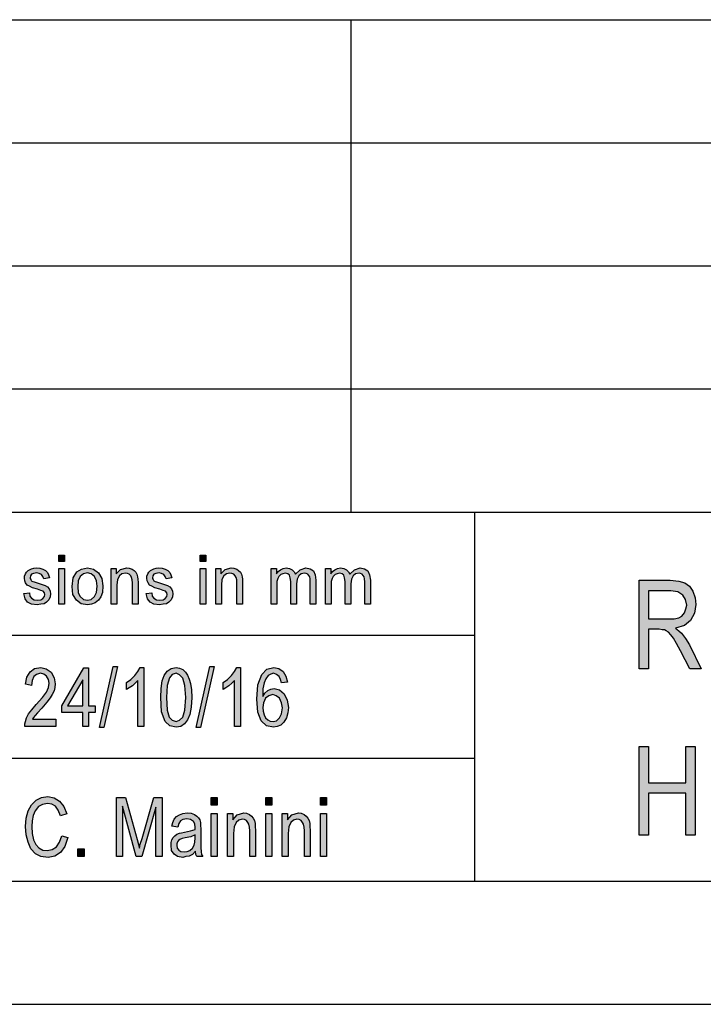
# Model space of a CAD drawing. Units: millimetres. Extents: x -78 to 219, y -55 to 155.
# Drawn here: x 42 to 70, y -55 to -15 of the extents above; entities that cross this region are included whole.
import ezdxf

# ---------------------------------------------------------------- set-up
doc = ezdxf.new("R2010")
doc.units = ezdxf.units.MM
doc.layers.add('1', color=7, linetype='Continuous')

# ---------------------------------------------------------------- blocks, each defined once
blk = doc.blocks.new('_formato_A4', base_point=(70.743, 49.908))
at = {"layer": '1', "linetype": 'Continuous'}
for points in [[(43.369, -37.1), (43.369, -36.839), (43.599, -36.839), (43.599, -37.1)], [(49.107, -37.1), (49.107, -36.839), (49.337, -36.839), (49.337, -37.1)], [(41.943, -38.406), (42.173, -38.369), (42.196, -38.506), (42.265, -38.593), (42.368, -38.655), (42.506, -38.668), (42.633, -38.655), (42.725, -38.605), (42.782, -38.531), (42.805, -38.444), (42.782, -38.369), (42.736, -38.307), (42.644, -38.282), (42.506, -38.232), (42.299, -38.17), (42.173, -38.108), (42.081, -38.058), (42.023, -37.971), (41.989, -37.884), (41.977, -37.784), (41.977, -37.697), (42.012, -37.61), (42.058, -37.536), (42.127, -37.474), (42.184, -37.436), (42.265, -37.399), (42.357, -37.374), (42.46, -37.362), (42.598, -37.374), (42.725, -37.411), (42.828, -37.474), (42.909, -37.548), (42.955, -37.648), (42.989, -37.772), (42.759, -37.809), (42.725, -37.71), (42.667, -37.635), (42.575, -37.585), (42.472, -37.561), (42.345, -37.585), (42.265, -37.623), (42.219, -37.685), (42.207, -37.76), (42.207, -37.797), (42.23, -37.834), (42.253, -37.884), (42.311, -37.909), (42.368, -37.934), (42.495, -37.971), (42.69, -38.033), (42.817, -38.083), (42.909, -38.133), (42.978, -38.207), (43.012, -38.307), (43.035, -38.419), (43.012, -38.543), (42.966, -38.655), (42.874, -38.755), (42.771, -38.817), (42.644, -38.842), (42.495, -38.867), (42.265, -38.842), (42.104, -38.755), (42, -38.618)], [(43.369, -38.842), (43.369, -37.386), (43.599, -37.386), (43.599, -38.842)], [(45.496, -38.842), (45.496, -37.386), (45.703, -37.386), (45.703, -37.598), (45.876, -37.424), (46.129, -37.362), (46.232, -37.374), (46.347, -37.411), (46.428, -37.474), (46.497, -37.536), (46.543, -37.623), (46.566, -37.722), (46.577, -37.822), (46.589, -37.959), (46.589, -38.842), (46.359, -38.842), (46.359, -37.971), (46.347, -37.847), (46.324, -37.747), (46.29, -37.685), (46.232, -37.623), (46.152, -37.585), (46.071, -37.573), (45.933, -37.61), (45.83, -37.685), (45.749, -37.834), (45.726, -38.058), (45.726, -38.842)], [(46.911, -38.406), (47.141, -38.369), (47.164, -38.506), (47.233, -38.593), (47.336, -38.655), (47.474, -38.668), (47.601, -38.655), (47.693, -38.605), (47.75, -38.531), (47.773, -38.444), (47.75, -38.369), (47.704, -38.307), (47.612, -38.282), (47.474, -38.232), (47.267, -38.17), (47.141, -38.108), (47.049, -38.058), (46.991, -37.971), (46.957, -37.884), (46.945, -37.784), (46.945, -37.697), (46.98, -37.61), (47.026, -37.536), (47.095, -37.474), (47.152, -37.436), (47.233, -37.399), (47.325, -37.374), (47.428, -37.362), (47.566, -37.374), (47.693, -37.411), (47.796, -37.474), (47.877, -37.548), (47.923, -37.648), (47.957, -37.772), (47.727, -37.809), (47.693, -37.71), (47.635, -37.635), (47.543, -37.585), (47.44, -37.561), (47.313, -37.585), (47.233, -37.623), (47.187, -37.685), (47.175, -37.76), (47.175, -37.797), (47.198, -37.834), (47.221, -37.884), (47.279, -37.909), (47.336, -37.934), (47.463, -37.971), (47.658, -38.033), (47.785, -38.083), (47.877, -38.133), (47.946, -38.207), (47.98, -38.307), (48.003, -38.419), (47.98, -38.543), (47.934, -38.655), (47.842, -38.755), (47.739, -38.817), (47.612, -38.842), (47.463, -38.867), (47.233, -38.842), (47.072, -38.755), (46.968, -38.618)], [(49.107, -38.842), (49.107, -37.386), (49.337, -37.386), (49.337, -38.842)], [(49.74, -38.842), (49.74, -37.386), (49.947, -37.386), (49.947, -37.598), (50.119, -37.424), (50.372, -37.362), (50.476, -37.374), (50.591, -37.411), (50.671, -37.474), (50.74, -37.536), (50.786, -37.623), (50.809, -37.722), (50.821, -37.822), (50.832, -37.959), (50.832, -38.842), (50.602, -38.842), (50.602, -37.971), (50.591, -37.847), (50.568, -37.747), (50.533, -37.685), (50.476, -37.623), (50.395, -37.585), (50.315, -37.573), (50.177, -37.61), (50.073, -37.685), (49.993, -37.834), (49.97, -38.058), (49.97, -38.842)], [(51.994, -38.842), (51.994, -37.386), (52.201, -37.386), (52.201, -37.598), (52.27, -37.511), (52.373, -37.436), (52.477, -37.386), (52.603, -37.362), (52.73, -37.386), (52.845, -37.436), (52.925, -37.523), (52.983, -37.623), (53.167, -37.436), (53.397, -37.362), (53.569, -37.399), (53.707, -37.486), (53.776, -37.648), (53.811, -37.859), (53.811, -38.842), (53.581, -38.842), (53.581, -37.934), (53.569, -37.809), (53.558, -37.722), (53.523, -37.673), (53.477, -37.623), (53.408, -37.585), (53.351, -37.573), (53.213, -37.61), (53.109, -37.685), (53.04, -37.822), (53.017, -38.008), (53.017, -38.842), (52.787, -38.842), (52.787, -37.909), (52.764, -37.772), (52.73, -37.66), (52.661, -37.598), (52.557, -37.573), (52.465, -37.598), (52.385, -37.635), (52.304, -37.71), (52.258, -37.797), (52.224, -37.921), (52.224, -38.095), (52.224, -38.842)], [(54.202, -38.842), (54.202, -37.386), (54.409, -37.386), (54.409, -37.598), (54.478, -37.511), (54.581, -37.436), (54.685, -37.386), (54.811, -37.362), (54.938, -37.386), (55.053, -37.436), (55.133, -37.523), (55.191, -37.623), (55.375, -37.436), (55.605, -37.362), (55.777, -37.399), (55.915, -37.486), (55.984, -37.648), (56.019, -37.859), (56.019, -38.842), (55.789, -38.842), (55.789, -37.934), (55.777, -37.809), (55.766, -37.722), (55.731, -37.673), (55.685, -37.623), (55.616, -37.585), (55.559, -37.573), (55.421, -37.61), (55.317, -37.685), (55.248, -37.822), (55.225, -38.008), (55.225, -38.842), (54.995, -38.842), (54.995, -37.909), (54.972, -37.772), (54.938, -37.66), (54.869, -37.598), (54.765, -37.573), (54.673, -37.598), (54.593, -37.635), (54.512, -37.71), (54.466, -37.797), (54.432, -37.921), (54.432, -38.095), (54.432, -38.842)], [(43.247, -43.51), (43.247, -43.808), (41.987, -43.808), (41.987, -43.704), (42.011, -43.599), (42.059, -43.45), (42.143, -43.286), (42.275, -43.122), (42.455, -42.913), (42.707, -42.629), (42.875, -42.405), (42.947, -42.226), (42.983, -42.047), (42.947, -41.898), (42.875, -41.763), (42.755, -41.674), (42.623, -41.644), (42.467, -41.689), (42.359, -41.778), (42.287, -41.942), (42.263, -42.136), (42.023, -42.092), (42.071, -41.808), (42.203, -41.584), (42.383, -41.45), (42.635, -41.405), (42.863, -41.465), (43.055, -41.599), (43.175, -41.823), (43.223, -42.077), (43.211, -42.226), (43.175, -42.36), (43.103, -42.51), (43.019, -42.644), (42.887, -42.823), (42.683, -43.062), (42.503, -43.256), (42.407, -43.36), (42.347, -43.435), (42.299, -43.51)], [(45.023, -43.853), (45.575, -41.375), (45.755, -41.375), (45.203, -43.853)], [(46.823, -43.808), (46.583, -43.808), (46.583, -41.942), (46.475, -42.047), (46.355, -42.151), (46.223, -42.241), (46.115, -42.301), (46.115, -42.017), (46.295, -41.898), (46.451, -41.733), (46.583, -41.569), (46.667, -41.405), (46.823, -41.405)], [(48.947, -43.853), (49.499, -41.375), (49.679, -41.375), (49.127, -43.853)], [(50.747, -43.808), (50.507, -43.808), (50.507, -41.942), (50.399, -42.047), (50.279, -42.151), (50.147, -42.241), (50.039, -42.301), (50.039, -42.017), (50.219, -41.898), (50.375, -41.733), (50.507, -41.569), (50.591, -41.405), (50.747, -41.405)], [(66.934, -48.217), (66.934, -44.612), (67.312, -44.612), (67.312, -46.09), (68.824, -46.09), (68.824, -44.612), (69.202, -44.612), (69.202, -48.217), (68.824, -48.217), (68.824, -46.515), (67.312, -46.515), (67.312, -48.217)], [(43.487, -48.241), (43.739, -48.316), (43.619, -48.674), (43.439, -48.928), (43.211, -49.077), (42.935, -49.122), (42.635, -49.092), (42.419, -48.972), (42.239, -48.778), (42.119, -48.51), (42.047, -48.211), (42.023, -47.868), (42.047, -47.525), (42.131, -47.226), (42.263, -46.987), (42.455, -46.793), (42.671, -46.689), (42.923, -46.644), (43.187, -46.704), (43.403, -46.838), (43.571, -47.062), (43.691, -47.36), (43.439, -47.435), (43.343, -47.211), (43.235, -47.047), (43.091, -46.957), (42.911, -46.928), (42.707, -46.972), (42.539, -47.062), (42.407, -47.226), (42.335, -47.42), (42.287, -47.644), (42.275, -47.868), (42.287, -48.151), (42.347, -48.405), (42.431, -48.599), (42.563, -48.733), (42.719, -48.823), (42.899, -48.838), (43.103, -48.808), (43.271, -48.689), (43.403, -48.51)], [(45.707, -49.092), (45.707, -46.689), (46.079, -46.689), (46.547, -48.39), (46.607, -48.599), (46.643, -48.748), (46.679, -48.584), (46.751, -48.36), (47.231, -46.689), (47.567, -46.689), (47.567, -49.092), (47.315, -49.092), (47.315, -47.077), (46.739, -49.092), (46.511, -49.092), (45.959, -47.047), (45.959, -49.092)], [(49.559, -47.002), (49.559, -46.689), (49.799, -46.689), (49.799, -47.002)], [(51.779, -47.002), (51.779, -46.689), (52.019, -46.689), (52.019, -47.002)], [(53.999, -47.002), (53.999, -46.689), (54.239, -46.689), (54.239, -47.002)], [(49.559, -49.092), (49.559, -47.345), (49.799, -47.345), (49.799, -49.092)], [(50.219, -49.092), (50.219, -47.345), (50.435, -47.345), (50.435, -47.599), (50.615, -47.39), (50.879, -47.316), (50.987, -47.33), (51.107, -47.375), (51.191, -47.45), (51.263, -47.525), (51.311, -47.629), (51.335, -47.748), (51.347, -47.868), (51.359, -48.032), (51.359, -49.092), (51.119, -49.092), (51.119, -48.047), (51.107, -47.898), (51.083, -47.778), (51.047, -47.704), (50.987, -47.629), (50.903, -47.584), (50.819, -47.569), (50.675, -47.614), (50.567, -47.704), (50.483, -47.883), (50.459, -48.151), (50.459, -49.092)], [(51.779, -49.092), (51.779, -47.345), (52.019, -47.345), (52.019, -49.092)], [(52.439, -49.092), (52.439, -47.345), (52.655, -47.345), (52.655, -47.599), (52.835, -47.39), (53.099, -47.316), (53.207, -47.33), (53.327, -47.375), (53.411, -47.45), (53.483, -47.525), (53.531, -47.629), (53.555, -47.748), (53.567, -47.868), (53.579, -48.032), (53.579, -49.092), (53.339, -49.092), (53.339, -48.047), (53.327, -47.898), (53.303, -47.778), (53.267, -47.704), (53.207, -47.629), (53.123, -47.584), (53.039, -47.569), (52.895, -47.614), (52.787, -47.704), (52.703, -47.883), (52.679, -48.151), (52.679, -49.092)], [(53.999, -49.092), (53.999, -47.345), (54.239, -47.345), (54.239, -49.092)], [(44.147, -49.092), (44.147, -48.778), (44.399, -48.778), (44.399, -49.092)]]:
    blk.add_hatch(color=7, dxfattribs=at).paths.add_polyline_path(points)
h = blk.add_hatch(color=7, dxfattribs=at)
h.paths.add_polyline_path([(43.909, -38.12), (43.955, -37.772), (44.105, -37.523), (44.289, -37.411), (44.53, -37.362), (44.772, -37.411), (44.979, -37.561), (45.117, -37.797), (45.163, -38.095), (45.14, -38.357), (45.082, -38.543), (44.979, -38.68), (44.852, -38.78), (44.691, -38.842), (44.53, -38.867), (44.277, -38.829), (44.082, -38.68), (43.944, -38.444)])
h.paths.add_polyline_path([(44.139, -38.12), (44.162, -38.369), (44.243, -38.531), (44.369, -38.643), (44.53, -38.668), (44.68, -38.643), (44.818, -38.531), (44.898, -38.357), (44.933, -38.108), (44.898, -37.884), (44.818, -37.71), (44.68, -37.598), (44.53, -37.561), (44.369, -37.598), (44.243, -37.71), (44.162, -37.884)], flags=16)
h = blk.add_hatch(color=7, dxfattribs=at)
h.paths.add_polyline_path([(66.934, -41.467), (66.934, -37.862), (68.194, -37.862), (68.536, -37.907), (68.788, -37.974), (68.968, -38.108), (69.112, -38.31), (69.202, -38.579), (69.238, -38.847), (69.184, -39.205), (69.022, -39.497), (68.77, -39.698), (68.41, -39.81), (68.536, -39.922), (68.644, -40.011), (68.806, -40.235), (68.968, -40.482), (69.454, -41.467), (68.986, -41.467), (68.608, -40.728), (68.446, -40.437), (68.32, -40.213), (68.212, -40.079), (68.122, -39.967), (68.032, -39.922), (67.96, -39.877), (67.87, -39.877), (67.744, -39.855), (67.312, -39.855), (67.312, -41.467)])
h.paths.add_polyline_path([(67.312, -39.429), (68.122, -39.429), (68.356, -39.429), (68.536, -39.385), (68.662, -39.317), (68.77, -39.183), (68.824, -39.026), (68.86, -38.87), (68.806, -38.646), (68.698, -38.467), (68.5, -38.332), (68.212, -38.288), (67.312, -38.288)], flags=16)
h = blk.add_hatch(color=7, dxfattribs=at)
h.paths.add_polyline_path([(44.339, -43.808), (44.339, -43.241), (43.499, -43.241), (43.499, -42.972), (44.387, -41.42), (44.579, -41.42), (44.579, -42.972), (44.843, -42.972), (44.843, -43.241), (44.579, -43.241), (44.579, -43.808)])
h.paths.add_polyline_path([(44.339, -42.972), (44.339, -41.913), (43.727, -42.972)], flags=16)
h = blk.add_hatch(color=7, dxfattribs=at)
h.paths.add_polyline_path([(47.507, -42.629), (47.519, -42.256), (47.567, -41.957), (47.651, -41.733), (47.771, -41.554), (47.927, -41.45), (48.131, -41.405), (48.275, -41.435), (48.407, -41.495), (48.515, -41.599), (48.599, -41.719), (48.659, -41.883), (48.719, -42.062), (48.755, -42.316), (48.767, -42.629), (48.743, -43.017), (48.695, -43.316), (48.599, -43.539), (48.479, -43.704), (48.323, -43.808), (48.131, -43.838), (47.879, -43.778), (47.687, -43.599), (47.543, -43.211)])
h.paths.add_polyline_path([(47.747, -42.629), (47.771, -43.136), (47.855, -43.42), (47.975, -43.554), (48.131, -43.599), (48.275, -43.554), (48.407, -43.42), (48.491, -43.136), (48.527, -42.629), (48.491, -42.136), (48.407, -41.838), (48.275, -41.704), (48.131, -41.644), (47.975, -41.689), (47.867, -41.823), (47.771, -42.136)], flags=16)
h = blk.add_hatch(color=7, dxfattribs=at)
h.paths.add_polyline_path([(52.655, -42.002), (52.415, -42.032), (52.367, -41.898), (52.319, -41.778), (52.211, -41.689), (52.079, -41.644), (51.971, -41.674), (51.875, -41.733), (51.779, -41.868), (51.707, -42.032), (51.659, -42.271), (51.647, -42.584), (51.731, -42.45), (51.851, -42.345), (51.971, -42.286), (52.115, -42.256), (52.331, -42.316), (52.523, -42.48), (52.643, -42.733), (52.691, -43.032), (52.667, -43.256), (52.607, -43.45), (52.499, -43.629), (52.379, -43.748), (52.235, -43.808), (52.079, -43.838), (51.803, -43.778), (51.587, -43.569), (51.443, -43.226), (51.407, -42.689), (51.455, -42.107), (51.611, -41.689), (51.815, -41.48), (52.103, -41.405), (52.307, -41.45), (52.475, -41.569), (52.583, -41.763)])
h.paths.add_polyline_path([(51.659, -43.032), (51.671, -43.181), (51.707, -43.33), (51.767, -43.45), (51.851, -43.539), (51.947, -43.584), (52.067, -43.599), (52.211, -43.569), (52.331, -43.45), (52.415, -43.286), (52.451, -43.047), (52.415, -42.838), (52.331, -42.659), (52.199, -42.554), (52.055, -42.51), (51.899, -42.554), (51.767, -42.659), (51.683, -42.838)], flags=16)
h = blk.add_hatch(color=7, dxfattribs=at)
h.paths.add_polyline_path([(48.923, -48.868), (48.791, -49.002), (48.659, -49.077), (48.527, -49.092), (48.407, -49.122), (48.191, -49.092), (48.047, -48.987), (47.951, -48.838), (47.927, -48.629), (47.927, -48.525), (47.963, -48.405), (48.011, -48.316), (48.083, -48.241), (48.167, -48.181), (48.263, -48.136), (48.347, -48.122), (48.479, -48.092), (48.719, -48.047), (48.899, -47.987), (48.899, -47.942), (48.911, -47.913), (48.887, -47.763), (48.839, -47.659), (48.719, -47.584), (48.563, -47.554), (48.407, -47.584), (48.311, -47.644), (48.239, -47.748), (48.203, -47.898), (47.963, -47.853), (47.999, -47.704), (48.059, -47.569), (48.143, -47.465), (48.263, -47.39), (48.407, -47.345), (48.587, -47.316), (48.743, -47.33), (48.875, -47.375), (48.971, -47.45), (49.043, -47.51), (49.091, -47.599), (49.127, -47.704), (49.127, -47.808), (49.139, -47.972), (49.139, -48.375), (49.139, -48.719), (49.151, -48.898), (49.163, -49.002), (49.211, -49.092), (48.971, -49.092), (48.935, -49.002)])
h.paths.add_polyline_path([(48.911, -48.211), (48.731, -48.286), (48.503, -48.33), (48.371, -48.36), (48.287, -48.39), (48.227, -48.435), (48.191, -48.495), (48.167, -48.569), (48.167, -48.629), (48.179, -48.748), (48.239, -48.823), (48.323, -48.883), (48.455, -48.898), (48.575, -48.883), (48.695, -48.838), (48.791, -48.748), (48.863, -48.629), (48.887, -48.51), (48.899, -48.33)], flags=16)
at = {"layer": '1', "color": 7, "linetype": 'Continuous'}
for p, q in [((30.243, -15.092), (214.243, -15.092)), ((55.243, -20.092), (55.243, -15.092)), ((30.243, -20.092), (214.243, -20.092)), ((55.243, -25.092), (55.243, -20.092)), ((30.243, -25.092), (214.243, -25.092)), ((55.243, -30.092), (55.243, -25.092)), ((30.243, -30.092), (214.243, -30.092)), ((55.243, -35.092), (55.243, -30.092)), ((30.243, -35.092), (214.243, -35.092)), ((60.243, -35.092), (60.243, -50.092)), ((43.369, -36.839), (43.599, -36.839)), ((43.369, -37.1), (43.369, -36.839)), ((43.599, -37.1), (43.369, -37.1)), ((43.599, -36.839), (43.599, -37.1)), ((49.107, -36.839), (49.337, -36.839)), ((49.107, -37.1), (49.107, -36.839)), ((49.337, -37.1), (49.107, -37.1)), ((49.337, -36.839), (49.337, -37.1)), ((42.012, -37.61), (42.058, -37.536)), ((42.058, -37.536), (42.127, -37.474)), ((42.127, -37.474), (42.184, -37.436)), ((42.184, -37.436), (42.265, -37.399)), ((42.265, -37.399), (42.357, -37.374)), ((42.345, -37.585), (42.265, -37.623)), ((42.472, -37.561), (42.345, -37.585)), ((42.357, -37.374), (42.46, -37.362)), ((42.46, -37.362), (42.598, -37.374)), ((42.575, -37.585), (42.472, -37.561)), ((42.667, -37.635), (42.575, -37.585)), ((42.598, -37.374), (42.725, -37.411)), ((42.725, -37.411), (42.828, -37.474)), ((42.828, -37.474), (42.909, -37.548)), ((42.909, -37.548), (42.955, -37.648)), ((43.369, -37.386), (43.599, -37.386)), ((43.369, -38.842), (43.369, -37.386)), ((43.599, -37.386), (43.599, -38.842)), ((43.955, -37.772), (44.105, -37.523)), ((44.105, -37.523), (44.289, -37.411)), ((44.369, -37.598), (44.243, -37.71)), ((44.289, -37.411), (44.53, -37.362)), ((44.53, -37.561), (44.369, -37.598)), ((44.53, -37.362), (44.772, -37.411)), ((44.68, -37.598), (44.53, -37.561)), ((44.818, -37.71), (44.68, -37.598)), ((44.772, -37.411), (44.979, -37.561)), ((44.979, -37.561), (45.117, -37.797)), ((45.496, -37.386), (45.703, -37.386)), ((45.496, -38.842), (45.496, -37.386)), ((45.703, -37.386), (45.703, -37.598)), ((45.703, -37.598), (45.876, -37.424)), ((45.876, -37.424), (46.129, -37.362)), ((46.071, -37.573), (45.933, -37.61)), ((46.152, -37.585), (46.071, -37.573)), ((46.129, -37.362), (46.232, -37.374)), ((46.232, -37.623), (46.152, -37.585)), ((46.232, -37.374), (46.347, -37.411)), ((46.347, -37.411), (46.428, -37.474)), ((46.428, -37.474), (46.497, -37.536)), ((46.497, -37.536), (46.543, -37.623)), ((46.98, -37.61), (47.026, -37.536)), ((47.026, -37.536), (47.095, -37.474)), ((47.095, -37.474), (47.152, -37.436)), ((47.152, -37.436), (47.233, -37.399)), ((47.233, -37.399), (47.325, -37.374)), ((47.313, -37.585), (47.233, -37.623)), ((47.44, -37.561), (47.313, -37.585)), ((47.325, -37.374), (47.428, -37.362)), ((47.428, -37.362), (47.566, -37.374)), ((47.543, -37.585), (47.44, -37.561)), ((47.635, -37.635), (47.543, -37.585)), ((47.566, -37.374), (47.693, -37.411)), ((47.693, -37.411), (47.796, -37.474)), ((47.796, -37.474), (47.877, -37.548)), ((47.877, -37.548), (47.923, -37.648)), ((49.107, -37.386), (49.337, -37.386)), ((49.107, -38.842), (49.107, -37.386)), ((49.337, -37.386), (49.337, -38.842)), ((49.74, -37.386), (49.947, -37.386)), ((49.74, -38.842), (49.74, -37.386)), ((49.947, -37.386), (49.947, -37.598)), ((49.947, -37.598), (50.119, -37.424)), ((50.119, -37.424), (50.372, -37.362)), ((50.315, -37.573), (50.177, -37.61)), ((50.395, -37.585), (50.315, -37.573)), ((50.372, -37.362), (50.476, -37.374)), ((50.476, -37.623), (50.395, -37.585)), ((50.476, -37.374), (50.591, -37.411)), ((50.591, -37.411), (50.671, -37.474)), ((50.671, -37.474), (50.74, -37.536)), ((50.74, -37.536), (50.786, -37.623)), ((51.994, -37.386), (52.201, -37.386)), ((51.994, -38.842), (51.994, -37.386)), ((52.201, -37.386), (52.201, -37.598)), ((52.201, -37.598), (52.27, -37.511)), ((52.27, -37.511), (52.373, -37.436)), ((52.373, -37.436), (52.477, -37.386)), ((52.465, -37.598), (52.385, -37.635)), ((52.557, -37.573), (52.465, -37.598)), ((52.477, -37.386), (52.603, -37.362)), ((52.661, -37.598), (52.557, -37.573)), ((52.603, -37.362), (52.73, -37.386)), ((52.73, -37.66), (52.661, -37.598)), ((52.73, -37.386), (52.845, -37.436)), ((52.845, -37.436), (52.925, -37.523)), ((52.925, -37.523), (52.983, -37.623)), ((52.983, -37.623), (53.167, -37.436)), ((53.167, -37.436), (53.397, -37.362)), ((53.351, -37.573), (53.213, -37.61)), ((53.408, -37.585), (53.351, -37.573)), ((53.397, -37.362), (53.569, -37.399)), ((53.477, -37.623), (53.408, -37.585)), ((53.569, -37.399), (53.707, -37.486)), ((53.707, -37.486), (53.776, -37.648)), ((54.202, -37.386), (54.409, -37.386)), ((54.202, -38.842), (54.202, -37.386)), ((54.409, -37.386), (54.409, -37.598)), ((54.409, -37.598), (54.478, -37.511)), ((54.478, -37.511), (54.581, -37.436)), ((54.581, -37.436), (54.685, -37.386)), ((54.673, -37.598), (54.593, -37.635)), ((54.765, -37.573), (54.673, -37.598)), ((54.685, -37.386), (54.811, -37.362)), ((54.869, -37.598), (54.765, -37.573)), ((54.811, -37.362), (54.938, -37.386)), ((54.938, -37.66), (54.869, -37.598)), ((54.938, -37.386), (55.053, -37.436)), ((55.053, -37.436), (55.133, -37.523)), ((55.133, -37.523), (55.191, -37.623)), ((55.191, -37.623), (55.375, -37.436)), ((55.375, -37.436), (55.605, -37.362)), ((55.559, -37.573), (55.421, -37.61)), ((55.616, -37.585), (55.559, -37.573)), ((55.605, -37.362), (55.777, -37.399)), ((55.685, -37.623), (55.616, -37.585)), ((55.777, -37.399), (55.915, -37.486)), ((55.915, -37.486), (55.984, -37.648)), ((41.977, -37.697), (42.012, -37.61)), ((41.977, -37.784), (41.977, -37.697)), ((41.989, -37.884), (41.977, -37.784)), ((42.023, -37.971), (41.989, -37.884)), ((42.081, -38.058), (42.023, -37.971)), ((42.219, -37.685), (42.207, -37.76)), ((42.207, -37.76), (42.207, -37.797)), ((42.207, -37.797), (42.23, -37.834)), ((42.265, -37.623), (42.219, -37.685)), ((42.23, -37.834), (42.253, -37.884)), ((42.253, -37.884), (42.311, -37.909)), ((42.311, -37.909), (42.368, -37.934)), ((42.368, -37.934), (42.495, -37.971)), ((42.495, -37.971), (42.69, -38.033)), ((42.725, -37.71), (42.667, -37.635)), ((42.759, -37.809), (42.725, -37.71)), ((42.989, -37.772), (42.759, -37.809)), ((42.955, -37.648), (42.989, -37.772)), ((43.909, -38.12), (43.955, -37.772)), ((44.162, -37.884), (44.139, -38.12)), ((44.243, -37.71), (44.162, -37.884)), ((44.898, -37.884), (44.818, -37.71)), ((44.933, -38.108), (44.898, -37.884)), ((45.117, -37.797), (45.163, -38.095)), ((45.749, -37.834), (45.726, -38.058)), ((45.83, -37.685), (45.749, -37.834)), ((45.933, -37.61), (45.83, -37.685)), ((46.29, -37.685), (46.232, -37.623)), ((46.324, -37.747), (46.29, -37.685)), ((46.347, -37.847), (46.324, -37.747)), ((46.359, -37.971), (46.347, -37.847)), ((46.359, -38.842), (46.359, -37.971)), ((46.543, -37.623), (46.566, -37.722)), ((46.566, -37.722), (46.577, -37.822)), ((46.577, -37.822), (46.589, -37.959)), ((46.589, -37.959), (46.589, -38.842)), ((46.945, -37.697), (46.98, -37.61)), ((46.945, -37.784), (46.945, -37.697)), ((46.957, -37.884), (46.945, -37.784)), ((46.991, -37.971), (46.957, -37.884)), ((47.049, -38.058), (46.991, -37.971)), ((47.187, -37.685), (47.175, -37.76)), ((47.175, -37.76), (47.175, -37.797)), ((47.175, -37.797), (47.198, -37.834)), ((47.233, -37.623), (47.187, -37.685)), ((47.198, -37.834), (47.221, -37.884)), ((47.221, -37.884), (47.279, -37.909)), ((47.279, -37.909), (47.336, -37.934)), ((47.336, -37.934), (47.463, -37.971)), ((47.463, -37.971), (47.658, -38.033)), ((47.693, -37.71), (47.635, -37.635)), ((47.727, -37.809), (47.693, -37.71)), ((47.957, -37.772), (47.727, -37.809)), ((47.923, -37.648), (47.957, -37.772)), ((49.993, -37.834), (49.97, -38.058)), ((50.073, -37.685), (49.993, -37.834)), ((50.177, -37.61), (50.073, -37.685)), ((50.533, -37.685), (50.476, -37.623)), ((50.568, -37.747), (50.533, -37.685)), ((50.591, -37.847), (50.568, -37.747)), ((50.602, -37.971), (50.591, -37.847)), ((50.602, -38.842), (50.602, -37.971)), ((50.786, -37.623), (50.809, -37.722)), ((50.809, -37.722), (50.821, -37.822)), ((50.821, -37.822), (50.832, -37.959)), ((50.832, -37.959), (50.832, -38.842)), ((52.258, -37.797), (52.224, -37.921)), ((52.224, -37.921), (52.224, -38.095)), ((52.304, -37.71), (52.258, -37.797)), ((52.385, -37.635), (52.304, -37.71)), ((52.764, -37.772), (52.73, -37.66)), ((52.787, -37.909), (52.764, -37.772)), ((52.787, -38.842), (52.787, -37.909)), ((53.04, -37.822), (53.017, -38.008)), ((53.109, -37.685), (53.04, -37.822)), ((53.213, -37.61), (53.109, -37.685)), ((53.523, -37.673), (53.477, -37.623)), ((53.558, -37.722), (53.523, -37.673)), ((53.569, -37.809), (53.558, -37.722)), ((53.581, -37.934), (53.569, -37.809)), ((53.581, -38.842), (53.581, -37.934)), ((53.776, -37.648), (53.811, -37.859)), ((53.811, -37.859), (53.811, -38.842)), ((54.466, -37.797), (54.432, -37.921)), ((54.432, -37.921), (54.432, -38.095)), ((54.512, -37.71), (54.466, -37.797)), ((54.593, -37.635), (54.512, -37.71)), ((54.972, -37.772), (54.938, -37.66)), ((54.995, -37.909), (54.972, -37.772)), ((54.995, -38.842), (54.995, -37.909)), ((55.248, -37.822), (55.225, -38.008)), ((55.317, -37.685), (55.248, -37.822)), ((55.421, -37.61), (55.317, -37.685)), ((55.731, -37.673), (55.685, -37.623)), ((55.766, -37.722), (55.731, -37.673)), ((55.777, -37.809), (55.766, -37.722)), ((55.789, -37.934), (55.777, -37.809)), ((55.789, -38.842), (55.789, -37.934)), ((55.984, -37.648), (56.019, -37.859)), ((56.019, -37.859), (56.019, -38.842)), ((66.934, -37.862), (68.194, -37.862)), ((66.934, -41.467), (66.934, -37.862)), ((68.194, -37.862), (68.536, -37.907)), ((68.536, -37.907), (68.788, -37.974)), ((68.788, -37.974), (68.968, -38.108)), ((41.943, -38.406), (42.173, -38.369)), ((42.173, -38.108), (42.081, -38.058)), ((42.299, -38.17), (42.173, -38.108)), ((42.173, -38.369), (42.196, -38.506)), ((42.506, -38.232), (42.299, -38.17)), ((42.644, -38.282), (42.506, -38.232)), ((42.736, -38.307), (42.644, -38.282)), ((42.69, -38.033), (42.817, -38.083)), ((42.782, -38.369), (42.736, -38.307)), ((42.805, -38.444), (42.782, -38.369)), ((42.817, -38.083), (42.909, -38.133)), ((42.909, -38.133), (42.978, -38.207)), ((42.978, -38.207), (43.012, -38.307)), ((43.012, -38.307), (43.035, -38.419)), ((43.944, -38.444), (43.909, -38.12)), ((44.139, -38.12), (44.162, -38.369)), ((44.162, -38.369), (44.243, -38.531)), ((44.818, -38.531), (44.898, -38.357)), ((44.898, -38.357), (44.933, -38.108)), ((45.14, -38.357), (45.082, -38.543)), ((45.163, -38.095), (45.14, -38.357)), ((45.726, -38.058), (45.726, -38.842)), ((46.911, -38.406), (47.141, -38.369)), ((47.141, -38.108), (47.049, -38.058)), ((47.267, -38.17), (47.141, -38.108)), ((47.141, -38.369), (47.164, -38.506)), ((47.474, -38.232), (47.267, -38.17)), ((47.612, -38.282), (47.474, -38.232)), ((47.704, -38.307), (47.612, -38.282)), ((47.658, -38.033), (47.785, -38.083)), ((47.75, -38.369), (47.704, -38.307)), ((47.773, -38.444), (47.75, -38.369)), ((47.785, -38.083), (47.877, -38.133)), ((47.877, -38.133), (47.946, -38.207)), ((47.946, -38.207), (47.98, -38.307)), ((47.98, -38.307), (48.003, -38.419)), ((49.97, -38.058), (49.97, -38.842)), ((52.224, -38.095), (52.224, -38.842)), ((53.017, -38.008), (53.017, -38.842)), ((54.432, -38.095), (54.432, -38.842)), ((55.225, -38.008), (55.225, -38.842)), ((67.312, -38.288), (67.312, -39.429)), ((68.212, -38.288), (67.312, -38.288)), ((68.5, -38.332), (68.212, -38.288)), ((68.698, -38.467), (68.5, -38.332)), ((68.968, -38.108), (69.112, -38.31)), ((69.112, -38.31), (69.202, -38.579)), ((42, -38.618), (41.943, -38.406)), ((42.104, -38.755), (42, -38.618)), ((42.265, -38.842), (42.104, -38.755)), ((42.196, -38.506), (42.265, -38.593)), ((42.265, -38.593), (42.368, -38.655)), ((42.368, -38.655), (42.506, -38.668)), ((42.506, -38.668), (42.633, -38.655)), ((42.633, -38.655), (42.725, -38.605)), ((42.725, -38.605), (42.782, -38.531)), ((42.874, -38.755), (42.771, -38.817)), ((42.782, -38.531), (42.805, -38.444)), ((42.966, -38.655), (42.874, -38.755)), ((43.012, -38.543), (42.966, -38.655)), ((43.035, -38.419), (43.012, -38.543)), ((44.082, -38.68), (43.944, -38.444)), ((44.277, -38.829), (44.082, -38.68)), ((44.243, -38.531), (44.369, -38.643)), ((44.369, -38.643), (44.53, -38.668)), ((44.53, -38.668), (44.68, -38.643)), ((44.68, -38.643), (44.818, -38.531)), ((44.852, -38.78), (44.691, -38.842)), ((44.979, -38.68), (44.852, -38.78)), ((45.082, -38.543), (44.979, -38.68)), ((46.968, -38.618), (46.911, -38.406)), ((47.072, -38.755), (46.968, -38.618)), ((47.233, -38.842), (47.072, -38.755)), ((47.164, -38.506), (47.233, -38.593)), ((47.233, -38.593), (47.336, -38.655)), ((47.336, -38.655), (47.474, -38.668)), ((47.474, -38.668), (47.601, -38.655)), ((47.601, -38.655), (47.693, -38.605)), ((47.693, -38.605), (47.75, -38.531)), ((47.842, -38.755), (47.739, -38.817)), ((47.75, -38.531), (47.773, -38.444)), ((47.934, -38.655), (47.842, -38.755)), ((47.98, -38.543), (47.934, -38.655)), ((48.003, -38.419), (47.98, -38.543)), ((68.806, -38.646), (68.698, -38.467)), ((68.86, -38.87), (68.806, -38.646)), ((69.202, -38.579), (69.238, -38.847)), ((42.495, -38.867), (42.265, -38.842)), ((42.644, -38.842), (42.495, -38.867)), ((42.771, -38.817), (42.644, -38.842)), ((43.599, -38.842), (43.369, -38.842)), ((44.53, -38.867), (44.277, -38.829)), ((44.691, -38.842), (44.53, -38.867)), ((45.726, -38.842), (45.496, -38.842)), ((46.589, -38.842), (46.359, -38.842)), ((47.463, -38.867), (47.233, -38.842)), ((47.612, -38.842), (47.463, -38.867)), ((47.739, -38.817), (47.612, -38.842)), ((49.337, -38.842), (49.107, -38.842)), ((49.97, -38.842), (49.74, -38.842)), ((50.832, -38.842), (50.602, -38.842)), ((52.224, -38.842), (51.994, -38.842)), ((53.017, -38.842), (52.787, -38.842)), ((53.811, -38.842), (53.581, -38.842)), ((54.432, -38.842), (54.202, -38.842)), ((55.225, -38.842), (54.995, -38.842)), ((56.019, -38.842), (55.789, -38.842)), ((68.662, -39.317), (68.77, -39.183)), ((68.77, -39.183), (68.824, -39.026)), ((68.824, -39.026), (68.86, -38.87)), ((69.238, -38.847), (69.184, -39.205)), ((67.312, -39.429), (68.122, -39.429)), ((68.122, -39.429), (68.356, -39.429)), ((68.356, -39.429), (68.536, -39.385)), ((68.536, -39.385), (68.662, -39.317)), ((69.022, -39.497), (68.77, -39.698)), ((69.184, -39.205), (69.022, -39.497)), ((67.312, -39.855), (67.312, -41.467)), ((67.744, -39.855), (67.312, -39.855)), ((67.87, -39.877), (67.744, -39.855)), ((67.96, -39.877), (67.87, -39.877)), ((68.032, -39.922), (67.96, -39.877)), ((68.122, -39.967), (68.032, -39.922)), ((68.212, -40.079), (68.122, -39.967)), ((68.77, -39.698), (68.41, -39.81)), ((68.41, -39.81), (68.536, -39.922)), ((68.536, -39.922), (68.644, -40.011)), ((30.243, -40.092), (60.243, -40.092)), ((68.32, -40.213), (68.212, -40.079)), ((68.446, -40.437), (68.32, -40.213)), ((68.644, -40.011), (68.806, -40.235)), ((68.806, -40.235), (68.968, -40.482)), ((68.608, -40.728), (68.446, -40.437)), ((68.986, -41.467), (68.608, -40.728)), ((68.968, -40.482), (69.454, -41.467)), ((42.071, -41.808), (42.203, -41.584)), ((42.203, -41.584), (42.383, -41.45)), ((42.383, -41.45), (42.635, -41.405)), ((42.635, -41.405), (42.863, -41.465)), ((42.863, -41.465), (43.055, -41.599)), ((43.055, -41.599), (43.175, -41.823)), ((43.499, -42.972), (44.387, -41.42)), ((44.387, -41.42), (44.579, -41.42)), ((44.579, -41.42), (44.579, -42.972)), ((45.023, -43.853), (45.575, -41.375)), ((45.755, -41.375), (45.203, -43.853)), ((45.575, -41.375), (45.755, -41.375)), ((46.451, -41.733), (46.583, -41.569)), ((46.583, -41.569), (46.667, -41.405)), ((46.667, -41.405), (46.823, -41.405)), ((46.823, -41.405), (46.823, -43.808)), ((47.651, -41.733), (47.771, -41.554)), ((47.771, -41.554), (47.927, -41.45)), ((47.927, -41.45), (48.131, -41.405)), ((48.131, -41.405), (48.275, -41.435)), ((48.275, -41.435), (48.407, -41.495)), ((48.407, -41.495), (48.515, -41.599)), ((48.515, -41.599), (48.599, -41.719)), ((48.947, -43.853), (49.499, -41.375)), ((49.679, -41.375), (49.127, -43.853)), ((49.499, -41.375), (49.679, -41.375)), ((50.375, -41.733), (50.507, -41.569)), ((50.507, -41.569), (50.591, -41.405)), ((50.591, -41.405), (50.747, -41.405)), ((50.747, -41.405), (50.747, -43.808)), ((51.611, -41.689), (51.815, -41.48)), ((51.815, -41.48), (52.103, -41.405)), ((52.103, -41.405), (52.307, -41.45)), ((52.307, -41.45), (52.475, -41.569)), ((52.475, -41.569), (52.583, -41.763)), ((67.312, -41.467), (66.934, -41.467)), ((69.454, -41.467), (68.986, -41.467)), ((42.023, -42.092), (42.071, -41.808)), ((42.287, -41.942), (42.263, -42.136)), ((42.359, -41.778), (42.287, -41.942)), ((42.467, -41.689), (42.359, -41.778)), ((42.623, -41.644), (42.467, -41.689)), ((42.755, -41.674), (42.623, -41.644)), ((42.875, -41.763), (42.755, -41.674)), ((42.947, -41.898), (42.875, -41.763)), ((42.983, -42.047), (42.947, -41.898)), ((43.175, -41.823), (43.223, -42.077)), ((44.339, -41.913), (43.727, -42.972)), ((44.339, -42.972), (44.339, -41.913)), ((46.115, -42.017), (46.295, -41.898)), ((46.295, -41.898), (46.451, -41.733)), ((46.583, -41.942), (46.475, -42.047)), ((46.583, -43.808), (46.583, -41.942)), ((47.519, -42.256), (47.567, -41.957)), ((47.567, -41.957), (47.651, -41.733)), ((47.867, -41.823), (47.771, -42.136)), ((47.975, -41.689), (47.867, -41.823)), ((48.131, -41.644), (47.975, -41.689)), ((48.275, -41.704), (48.131, -41.644)), ((48.407, -41.838), (48.275, -41.704)), ((48.491, -42.136), (48.407, -41.838)), ((48.599, -41.719), (48.659, -41.883)), ((48.659, -41.883), (48.719, -42.062)), ((50.039, -42.017), (50.219, -41.898)), ((50.219, -41.898), (50.375, -41.733)), ((50.507, -41.942), (50.399, -42.047)), ((50.507, -43.808), (50.507, -41.942)), ((51.455, -42.107), (51.611, -41.689)), ((51.779, -41.868), (51.707, -42.032)), ((51.875, -41.733), (51.779, -41.868)), ((51.971, -41.674), (51.875, -41.733)), ((52.079, -41.644), (51.971, -41.674)), ((52.211, -41.689), (52.079, -41.644)), ((52.319, -41.778), (52.211, -41.689)), ((52.367, -41.898), (52.319, -41.778)), ((52.415, -42.032), (52.367, -41.898)), ((52.583, -41.763), (52.655, -42.002)), ((42.263, -42.136), (42.023, -42.092)), ((42.875, -42.405), (42.947, -42.226)), ((42.947, -42.226), (42.983, -42.047)), ((43.175, -42.36), (43.103, -42.51)), ((43.211, -42.226), (43.175, -42.36)), ((43.223, -42.077), (43.211, -42.226)), ((46.115, -42.301), (46.115, -42.017)), ((46.223, -42.241), (46.115, -42.301)), ((46.355, -42.151), (46.223, -42.241)), ((46.475, -42.047), (46.355, -42.151)), ((47.507, -42.629), (47.519, -42.256)), ((47.771, -42.136), (47.747, -42.629)), ((48.527, -42.629), (48.491, -42.136)), ((48.719, -42.062), (48.755, -42.316)), ((48.755, -42.316), (48.767, -42.629)), ((50.039, -42.301), (50.039, -42.017)), ((50.147, -42.241), (50.039, -42.301)), ((50.279, -42.151), (50.147, -42.241)), ((50.399, -42.047), (50.279, -42.151)), ((51.407, -42.689), (51.455, -42.107)), ((51.659, -42.271), (51.647, -42.584)), ((51.707, -42.032), (51.659, -42.271)), ((51.731, -42.45), (51.851, -42.345)), ((51.851, -42.345), (51.971, -42.286)), ((51.971, -42.286), (52.115, -42.256)), ((52.115, -42.256), (52.331, -42.316)), ((52.331, -42.316), (52.523, -42.48)), ((52.655, -42.002), (52.415, -42.032)), ((42.455, -42.913), (42.707, -42.629)), ((42.707, -42.629), (42.875, -42.405)), ((43.019, -42.644), (42.887, -42.823)), ((43.103, -42.51), (43.019, -42.644)), ((47.543, -43.211), (47.507, -42.629)), ((47.747, -42.629), (47.771, -43.136)), ((48.491, -43.136), (48.527, -42.629)), ((48.767, -42.629), (48.743, -43.017)), ((51.443, -43.226), (51.407, -42.689)), ((51.647, -42.584), (51.731, -42.45)), ((51.767, -42.659), (51.683, -42.838)), ((51.899, -42.554), (51.767, -42.659)), ((52.055, -42.51), (51.899, -42.554)), ((52.199, -42.554), (52.055, -42.51)), ((52.331, -42.659), (52.199, -42.554)), ((52.415, -42.838), (52.331, -42.659)), ((52.523, -42.48), (52.643, -42.733)), ((52.643, -42.733), (52.691, -43.032)), ((42.143, -43.286), (42.275, -43.122)), ((42.275, -43.122), (42.455, -42.913)), ((42.683, -43.062), (42.503, -43.256)), ((42.887, -42.823), (42.683, -43.062)), ((43.499, -43.241), (43.499, -42.972)), ((43.727, -42.972), (44.339, -42.972)), ((44.579, -42.972), (44.843, -42.972)), ((44.843, -42.972), (44.843, -43.241)), ((47.771, -43.136), (47.855, -43.42)), ((48.407, -43.42), (48.491, -43.136)), ((48.743, -43.017), (48.695, -43.316)), ((51.683, -42.838), (51.659, -43.032)), ((51.659, -43.032), (51.671, -43.181)), ((51.671, -43.181), (51.707, -43.33)), ((52.451, -43.047), (52.415, -42.838)), ((52.415, -43.286), (52.451, -43.047)), ((52.691, -43.032), (52.667, -43.256)), ((41.987, -43.704), (42.011, -43.599)), ((42.011, -43.599), (42.059, -43.45)), ((42.059, -43.45), (42.143, -43.286)), ((42.347, -43.435), (42.299, -43.51)), ((42.299, -43.51), (43.247, -43.51)), ((42.407, -43.36), (42.347, -43.435)), ((42.503, -43.256), (42.407, -43.36)), ((43.247, -43.51), (43.247, -43.808)), ((44.339, -43.241), (43.499, -43.241)), ((44.339, -43.808), (44.339, -43.241)), ((44.579, -43.241), (44.579, -43.808)), ((44.843, -43.241), (44.579, -43.241)), ((47.687, -43.599), (47.543, -43.211)), ((47.879, -43.778), (47.687, -43.599)), ((47.855, -43.42), (47.975, -43.554)), ((47.975, -43.554), (48.131, -43.599)), ((48.131, -43.599), (48.275, -43.554)), ((48.275, -43.554), (48.407, -43.42)), ((48.599, -43.539), (48.479, -43.704)), ((48.695, -43.316), (48.599, -43.539)), ((51.587, -43.569), (51.443, -43.226)), ((51.803, -43.778), (51.587, -43.569)), ((51.707, -43.33), (51.767, -43.45)), ((51.767, -43.45), (51.851, -43.539)), ((51.851, -43.539), (51.947, -43.584)), ((51.947, -43.584), (52.067, -43.599)), ((52.067, -43.599), (52.211, -43.569)), ((52.211, -43.569), (52.331, -43.45)), ((52.331, -43.45), (52.415, -43.286)), ((52.607, -43.45), (52.499, -43.629)), ((52.667, -43.256), (52.607, -43.45)), ((41.987, -43.808), (41.987, -43.704)), ((43.247, -43.808), (41.987, -43.808)), ((44.579, -43.808), (44.339, -43.808)), ((45.203, -43.853), (45.023, -43.853)), ((46.823, -43.808), (46.583, -43.808)), ((48.131, -43.838), (47.879, -43.778)), ((48.323, -43.808), (48.131, -43.838)), ((48.479, -43.704), (48.323, -43.808)), ((49.127, -43.853), (48.947, -43.853)), ((50.747, -43.808), (50.507, -43.808)), ((52.079, -43.838), (51.803, -43.778)), ((52.235, -43.808), (52.079, -43.838)), ((52.379, -43.748), (52.235, -43.808)), ((52.499, -43.629), (52.379, -43.748)), ((66.934, -44.612), (67.312, -44.612)), ((66.934, -48.217), (66.934, -44.612)), ((67.312, -44.612), (67.312, -46.09)), ((68.824, -44.612), (69.202, -44.612)), ((68.824, -46.09), (68.824, -44.612)), ((69.202, -44.612), (69.202, -48.217)), ((30.243, -45.092), (60.243, -45.092)), ((67.312, -46.09), (68.824, -46.09)), ((42.263, -46.987), (42.455, -46.793)), ((42.455, -46.793), (42.671, -46.689)), ((42.671, -46.689), (42.923, -46.644)), ((42.923, -46.644), (43.187, -46.704)), ((43.187, -46.704), (43.403, -46.838)), ((45.707, -46.689), (46.079, -46.689)), ((45.707, -49.092), (45.707, -46.689)), ((46.079, -46.689), (46.547, -48.39)), ((46.751, -48.36), (47.231, -46.689)), ((47.231, -46.689), (47.567, -46.689)), ((47.567, -46.689), (47.567, -49.092)), ((49.559, -46.689), (49.799, -46.689)), ((49.559, -47.002), (49.559, -46.689)), ((49.799, -46.689), (49.799, -47.002)), ((51.779, -46.689), (52.019, -46.689)), ((51.779, -47.002), (51.779, -46.689)), ((52.019, -46.689), (52.019, -47.002)), ((53.999, -46.689), (54.239, -46.689)), ((53.999, -47.002), (53.999, -46.689)), ((54.239, -46.689), (54.239, -47.002)), ((67.312, -46.515), (67.312, -48.217)), ((68.824, -46.515), (67.312, -46.515)), ((68.824, -48.217), (68.824, -46.515)), ((42.131, -47.226), (42.263, -46.987)), ((42.539, -47.062), (42.407, -47.226)), ((42.707, -46.972), (42.539, -47.062)), ((42.911, -46.928), (42.707, -46.972)), ((43.091, -46.957), (42.911, -46.928)), ((43.235, -47.047), (43.091, -46.957)), ((43.343, -47.211), (43.235, -47.047)), ((43.403, -46.838), (43.571, -47.062)), ((43.571, -47.062), (43.691, -47.36)), ((45.959, -47.047), (45.959, -49.092)), ((46.511, -49.092), (45.959, -47.047)), ((47.315, -47.077), (46.739, -49.092)), ((47.315, -49.092), (47.315, -47.077)), ((49.799, -47.002), (49.559, -47.002)), ((52.019, -47.002), (51.779, -47.002)), ((54.239, -47.002), (53.999, -47.002)), ((42.023, -47.868), (42.047, -47.525)), ((42.047, -47.525), (42.131, -47.226)), ((42.335, -47.42), (42.287, -47.644)), ((42.407, -47.226), (42.335, -47.42)), ((43.439, -47.435), (43.343, -47.211)), ((43.691, -47.36), (43.439, -47.435)), ((47.999, -47.704), (48.059, -47.569)), ((48.059, -47.569), (48.143, -47.465)), ((48.143, -47.465), (48.263, -47.39)), ((48.263, -47.39), (48.407, -47.345)), ((48.407, -47.584), (48.311, -47.644)), ((48.407, -47.345), (48.587, -47.316)), ((48.563, -47.554), (48.407, -47.584)), ((48.719, -47.584), (48.563, -47.554)), ((48.587, -47.316), (48.743, -47.33)), ((48.839, -47.659), (48.719, -47.584)), ((48.743, -47.33), (48.875, -47.375)), ((48.875, -47.375), (48.971, -47.45)), ((48.971, -47.45), (49.043, -47.51)), ((49.043, -47.51), (49.091, -47.599)), ((49.091, -47.599), (49.127, -47.704)), ((49.559, -47.345), (49.799, -47.345)), ((49.559, -49.092), (49.559, -47.345)), ((49.799, -47.345), (49.799, -49.092)), ((50.219, -47.345), (50.435, -47.345)), ((50.219, -49.092), (50.219, -47.345)), ((50.435, -47.345), (50.435, -47.599)), ((50.435, -47.599), (50.615, -47.39)), ((50.615, -47.39), (50.879, -47.316)), ((50.819, -47.569), (50.675, -47.614)), ((50.903, -47.584), (50.819, -47.569)), ((50.879, -47.316), (50.987, -47.33)), ((50.987, -47.629), (50.903, -47.584)), ((50.987, -47.33), (51.107, -47.375)), ((51.107, -47.375), (51.191, -47.45)), ((51.191, -47.45), (51.263, -47.525)), ((51.263, -47.525), (51.311, -47.629)), ((51.779, -47.345), (52.019, -47.345)), ((51.779, -49.092), (51.779, -47.345)), ((52.019, -47.345), (52.019, -49.092)), ((52.439, -47.345), (52.655, -47.345)), ((52.439, -49.092), (52.439, -47.345)), ((52.655, -47.345), (52.655, -47.599)), ((52.655, -47.599), (52.835, -47.39)), ((52.835, -47.39), (53.099, -47.316)), ((53.039, -47.569), (52.895, -47.614)), ((53.123, -47.584), (53.039, -47.569)), ((53.099, -47.316), (53.207, -47.33)), ((53.207, -47.629), (53.123, -47.584)), ((53.207, -47.33), (53.327, -47.375)), ((53.327, -47.375), (53.411, -47.45)), ((53.411, -47.45), (53.483, -47.525)), ((53.483, -47.525), (53.531, -47.629)), ((53.999, -47.345), (54.239, -47.345)), ((53.999, -49.092), (53.999, -47.345)), ((54.239, -47.345), (54.239, -49.092)), ((42.047, -48.211), (42.023, -47.868)), ((42.287, -47.644), (42.275, -47.868)), ((42.275, -47.868), (42.287, -48.151)), ((47.963, -47.853), (47.999, -47.704)), ((48.203, -47.898), (47.963, -47.853)), ((48.239, -47.748), (48.203, -47.898)), ((48.311, -47.644), (48.239, -47.748)), ((48.719, -48.047), (48.899, -47.987)), ((48.887, -47.763), (48.839, -47.659)), ((48.911, -47.913), (48.887, -47.763)), ((48.899, -47.942), (48.911, -47.913)), ((48.899, -47.987), (48.899, -47.942)), ((49.127, -47.704), (49.127, -47.808)), ((49.127, -47.808), (49.139, -47.972)), ((49.139, -47.972), (49.139, -48.375)), ((50.483, -47.883), (50.459, -48.151)), ((50.567, -47.704), (50.483, -47.883)), ((50.675, -47.614), (50.567, -47.704)), ((51.047, -47.704), (50.987, -47.629)), ((51.083, -47.778), (51.047, -47.704)), ((51.107, -47.898), (51.083, -47.778)), ((51.119, -48.047), (51.107, -47.898)), ((51.311, -47.629), (51.335, -47.748)), ((51.335, -47.748), (51.347, -47.868)), ((51.347, -47.868), (51.359, -48.032)), ((52.703, -47.883), (52.679, -48.151)), ((52.787, -47.704), (52.703, -47.883)), ((52.895, -47.614), (52.787, -47.704)), ((53.267, -47.704), (53.207, -47.629)), ((53.303, -47.778), (53.267, -47.704)), ((53.327, -47.898), (53.303, -47.778)), ((53.339, -48.047), (53.327, -47.898)), ((53.531, -47.629), (53.555, -47.748)), ((53.555, -47.748), (53.567, -47.868)), ((53.567, -47.868), (53.579, -48.032)), ((42.119, -48.51), (42.047, -48.211)), ((42.287, -48.151), (42.347, -48.405)), ((43.403, -48.51), (43.487, -48.241)), ((43.487, -48.241), (43.739, -48.316)), ((43.739, -48.316), (43.619, -48.674)), ((46.547, -48.39), (46.607, -48.599)), ((46.679, -48.584), (46.751, -48.36)), ((47.963, -48.405), (48.011, -48.316)), ((48.011, -48.316), (48.083, -48.241)), ((48.083, -48.241), (48.167, -48.181)), ((48.167, -48.181), (48.263, -48.136)), ((48.287, -48.39), (48.227, -48.435)), ((48.263, -48.136), (48.347, -48.122)), ((48.371, -48.36), (48.287, -48.39)), ((48.347, -48.122), (48.479, -48.092)), ((48.503, -48.33), (48.371, -48.36)), ((48.479, -48.092), (48.719, -48.047)), ((48.731, -48.286), (48.503, -48.33)), ((48.911, -48.211), (48.731, -48.286)), ((48.887, -48.51), (48.899, -48.33)), ((48.899, -48.33), (48.911, -48.211)), ((49.139, -48.375), (49.139, -48.719)), ((50.459, -48.151), (50.459, -49.092)), ((51.119, -49.092), (51.119, -48.047)), ((51.359, -48.032), (51.359, -49.092)), ((52.679, -48.151), (52.679, -49.092)), ((53.339, -49.092), (53.339, -48.047)), ((53.579, -48.032), (53.579, -49.092)), ((67.312, -48.217), (66.934, -48.217)), ((69.202, -48.217), (68.824, -48.217)), ((42.239, -48.778), (42.119, -48.51)), ((42.419, -48.972), (42.239, -48.778)), ((42.347, -48.405), (42.431, -48.599)), ((42.431, -48.599), (42.563, -48.733)), ((42.563, -48.733), (42.719, -48.823)), ((43.103, -48.808), (43.271, -48.689)), ((43.271, -48.689), (43.403, -48.51)), ((43.619, -48.674), (43.439, -48.928)), ((44.147, -48.778), (44.399, -48.778)), ((44.147, -49.092), (44.147, -48.778)), ((44.399, -48.778), (44.399, -49.092)), ((46.607, -48.599), (46.643, -48.748)), ((46.643, -48.748), (46.679, -48.584)), ((47.927, -48.525), (47.963, -48.405)), ((47.927, -48.629), (47.927, -48.525)), ((47.951, -48.838), (47.927, -48.629)), ((48.191, -48.495), (48.167, -48.569)), ((48.167, -48.569), (48.167, -48.629)), ((48.167, -48.629), (48.179, -48.748)), ((48.179, -48.748), (48.239, -48.823)), ((48.227, -48.435), (48.191, -48.495)), ((48.695, -48.838), (48.791, -48.748)), ((48.791, -48.748), (48.863, -48.629)), ((48.863, -48.629), (48.887, -48.51)), ((49.139, -48.719), (49.151, -48.898)), ((42.635, -49.092), (42.419, -48.972)), ((42.935, -49.122), (42.635, -49.092)), ((42.719, -48.823), (42.899, -48.838)), ((42.899, -48.838), (43.103, -48.808)), ((43.211, -49.077), (42.935, -49.122)), ((43.439, -48.928), (43.211, -49.077)), ((44.399, -49.092), (44.147, -49.092)), ((45.959, -49.092), (45.707, -49.092)), ((46.739, -49.092), (46.511, -49.092)), ((47.567, -49.092), (47.315, -49.092)), ((48.047, -48.987), (47.951, -48.838)), ((48.191, -49.092), (48.047, -48.987)), ((48.407, -49.122), (48.191, -49.092)), ((48.239, -48.823), (48.323, -48.883)), ((48.323, -48.883), (48.455, -48.898)), ((48.527, -49.092), (48.407, -49.122)), ((48.455, -48.898), (48.575, -48.883)), ((48.659, -49.077), (48.527, -49.092)), ((48.575, -48.883), (48.695, -48.838)), ((48.791, -49.002), (48.659, -49.077)), ((48.923, -48.868), (48.791, -49.002)), ((48.935, -49.002), (48.923, -48.868)), ((48.971, -49.092), (48.935, -49.002)), ((49.211, -49.092), (48.971, -49.092)), ((49.151, -48.898), (49.163, -49.002)), ((49.163, -49.002), (49.211, -49.092)), ((49.799, -49.092), (49.559, -49.092)), ((50.459, -49.092), (50.219, -49.092)), ((51.359, -49.092), (51.119, -49.092)), ((52.019, -49.092), (51.779, -49.092)), ((52.679, -49.092), (52.439, -49.092)), ((53.579, -49.092), (53.339, -49.092)), ((54.239, -49.092), (53.999, -49.092)), ((-72.757, -50.092), (214.243, -50.092)), ((-77.757, -55.092), (219.243, -55.092))]:
    blk.add_line(p, q, dxfattribs=at)
blk = doc.blocks.new('A4_oriz', base_point=(70.743, 49.908))
at = {"layer": '1'}
blk.add_blockref('_formato_A4', (70.743, 49.908), dxfattribs=at)

msp = doc.modelspace()

# ---------------------------------------------------------------- block references
msp.add_blockref('A4_oriz', (70.743, 49.908))

doc.saveas('drawing.dxf')
